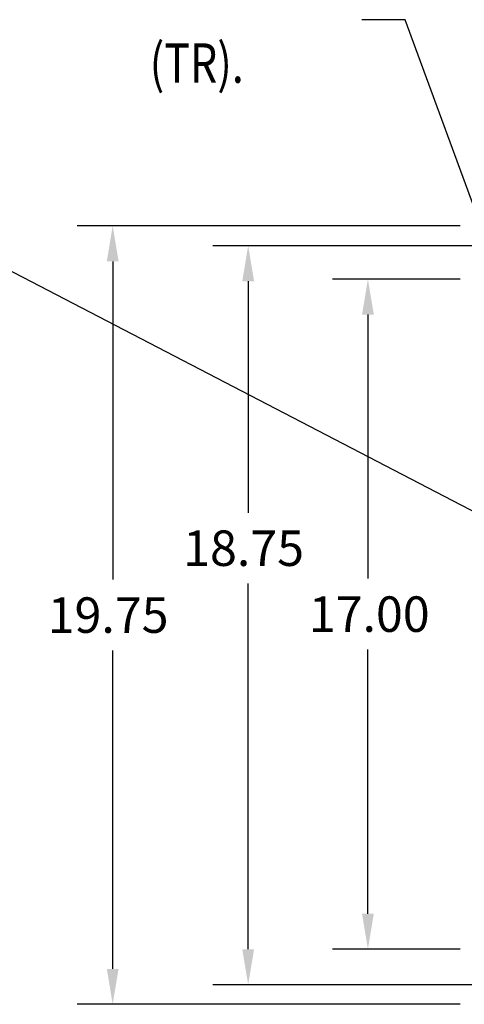
# Model space of a CAD drawing. Units: inches. Extents: x 4 to 127, y -8 to 84.
# Drawn here: x 76 to 87, y 28 to 53 of the extents above; entities that cross this region are included whole.
import ezdxf

# ---------------------------------------------------------------- set-up
doc = ezdxf.new("R2010")
doc.units = ezdxf.units.IN
doc.header["$LTSCALE"] = 4
doc.header["$MEASUREMENT"] = 0
doc.styles.add('MASTER', font='romans', dxfattribs={"width": 0.8})
doc.dimstyles.get("Standard").update_dxf_attribs({"dimtxt": 0.18, "dimasz": 0.18, "dimexe": 0.18, "dimexo": 0.0625, "dimgap": 0.09, "dimtad": 0, "dimtih": 1, "dimtoh": 1, "dimzin": 4, "dimdsep": 46, "dimtxsty": 'Standard', "dimcen": 0.09, "dimadec": 0, "dimazin": 1, "dimtfac": 1, "dimtofl": 0, "dimtmove": 0, "dimatfit": 3, "dimfxl": 1, "dimtolj": 1, "dimtzin": 0, "dimarcsym": 0})

msp = doc.modelspace()

# ---------------------------------------------------------------- linework, layer by layer
at = {"color": 7}
for p, q in [((85.505, 52.729), (84.408, 52.729)), ((87.755, 46.606), (85.505, 52.729)), ((86.902, 47.497), (77.185, 47.497)), ((89.445, 46.993), (80.623, 46.993)), ((78.085, 46.597), (78.085, 38.522)), ((81.523, 46.093), (81.523, 40.22)), ((86.902, 46.147), (83.662, 46.147)), ((84.562, 45.247), (84.562, 38.547)), ((81.523, 29.144), (81.523, 38.42)), ((84.562, 30.047), (84.562, 36.747)), ((78.085, 28.647), (78.085, 36.722)), ((86.902, 29.147), (83.662, 29.147)), ((89.447, 28.244), (80.623, 28.244)), ((86.902, 27.747), (77.185, 27.747))]:
    msp.add_line(p, q, dxfattribs=at)
for points in [[(77.935, 46.597), (78.235, 46.597), (78.085, 47.497)], [(81.373, 46.093), (81.673, 46.093), (81.523, 46.993)], [(84.412, 45.247), (84.712, 45.247), (84.562, 46.147)], [(84.412, 30.047), (84.712, 30.047), (84.562, 29.147)], [(81.373, 29.144), (81.673, 29.144), (81.523, 28.244)], [(77.935, 28.647), (78.235, 28.647), (78.085, 27.747)]]:
    msp.add_solid(points, dxfattribs=at)

# ---------------------------------------------------------------- texts
at = {"color": 7, "style": 'MASTER', "width": 0.8}
msp.add_text('(TR).', height=1, dxfattribs=at).set_placement((79.024, 51.128))
at = {"color": 7}
for s, p in [('18.75', (79.873, 38.87)), ('19.75', (76.435, 37.172)), ('17.00', (83.062, 37.197))]:
    msp.add_text(s, height=0.9, dxfattribs=at).set_placement(p)

# ---------------------------------------------------------------- leaders
msp.add_leader([(88.863, 39.405), (69.416, 49.514)], dimstyle='Standard', override={"dimscale": 5, "dimgap": 0.09, "dimtad": 0}, dxfattribs=at)

doc.saveas('drawing.dxf')
